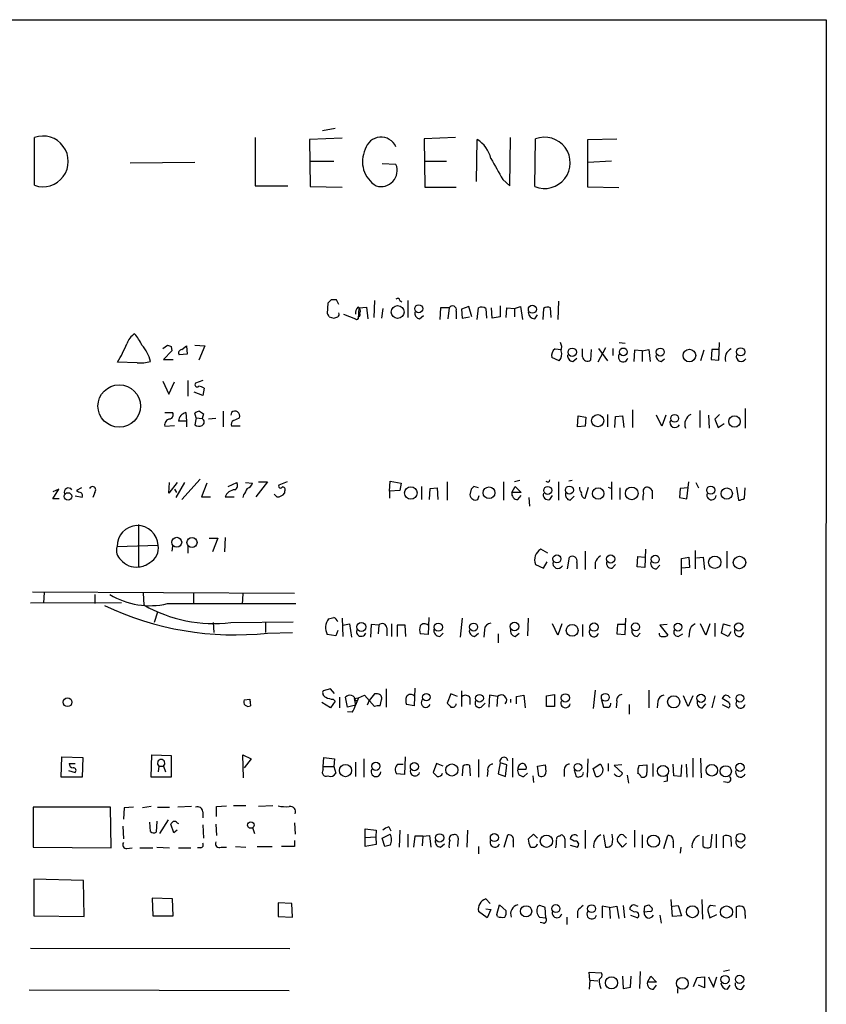
# Model space of a CAD drawing. Extents: x 1 to 1033, y 3 to 875.
# Drawn here: x 923 to 1027, y 729 to 856 of the extents above; entities that cross this region are included whole.
import ezdxf

# ---------------------------------------------------------------- set-up
doc = ezdxf.new("R2010")
doc.units = 0
doc.header["$MEASUREMENT"] = 0
doc.layers.add('MAIN', color=5, linetype='CONTINUOUS')

msp = doc.modelspace()

# ---------------------------------------------------------------- linework, layer by layer
at = {"layer": 'MAIN'}
for p, q in [((34.6287, 856.0646), (1027.0913, 856.1493)), ((1027.0913, 856.1493), (1026.668, 55.8799)), ((963.5913, 842.0946), (961.9827, 841.7559)), ((924.7293, 834.7286), (924.7293, 840.9093)), ((953.262, 840.9093), (953.262, 834.6439)), ((964.5227, 840.8246), (960.2893, 840.6553)), ((960.2893, 840.6553), (960.374, 834.5593)), ((979.17, 840.9093), (975.106, 840.7399)), ((975.106, 840.7399), (975.1907, 834.4746)), ((981.8793, 835.2366), (981.964, 840.6553)), ((986.1973, 834.6439), (986.282, 840.9093)), ((989.4147, 834.5593), (989.4993, 840.7399)), ((996.2727, 840.6553), (999.998, 840.7399)), ((996.2727, 834.4746), (996.2727, 840.6553)), ((945.4727, 837.6919), (937.0907, 837.6073)), ((960.374, 837.8613), (963.422, 837.8613)), ((971.4653, 837.4379), (969.6873, 837.5226)), ((975.1907, 837.8613), (977.9847, 837.8613)), ((999.3207, 837.8613), (996.2727, 837.6919)), ((985.266, 835.4906), (986.1973, 834.6439)), ((953.262, 834.6439), (957.4953, 834.6439)), ((960.374, 834.5593), (964.5227, 834.4746)), ((975.1907, 834.4746), (979.2547, 834.4746)), ((1000.252, 834.3899), (996.2727, 834.4746)), ((962.66, 819.4886), (962.5753, 818.1339)), ((963.0833, 819.9119), (962.66, 819.4886)), ((964.0993, 819.3193), (963.7607, 819.9119)), ((966.6393, 817.4566), (966.724, 818.8959)), ((966.724, 818.8959), (967.6553, 818.9806)), ((967.6553, 818.9806), (967.8247, 817.4566)), ((968.6713, 819.8273), (968.5867, 817.6259)), ((969.772, 818.8113), (969.6027, 817.5413)), ((971.9733, 819.8273), (972.2273, 819.6579)), ((972.9893, 819.8273), (972.9893, 817.6259)), ((977.2227, 818.8959), (977.138, 817.3719)), ((978.3233, 818.8959), (977.2227, 818.8959)), ((978.3233, 818.8959), (978.154, 817.4566)), ((980.8633, 819.0653), (979.932, 818.7266)), ((981.2867, 817.7106), (980.8633, 819.0653)), ((981.964, 817.3719), (982.1333, 818.8959)), ((983.0647, 818.8113), (983.1493, 817.5413)), ((983.9113, 817.5413), (983.8267, 818.8959)), ((984.9273, 819.1499), (984.9273, 817.7106)), ((985.6893, 817.6259), (985.774, 818.8959)), ((985.774, 818.8959), (986.79, 818.8113)), ((986.79, 818.8113), (987.552, 819.0653)), ((986.79, 818.8113), (986.79, 817.7106)), ((987.552, 819.0653), (987.806, 817.3719)), ((990.5153, 818.8113), (990.4307, 817.3719)), ((991.5313, 817.6259), (991.4467, 818.8959)), ((992.4627, 819.7426), (992.378, 817.3719)), ((962.8293, 817.7106), (963.422, 817.5413)), ((964.692, 818.0493), (966.216, 817.4566)), ((974.5133, 817.4566), (975.0213, 817.8799)), ((979.2547, 818.4726), (979.2547, 817.4566)), ((979.932, 818.7266), (980.0167, 817.5413)), ((980.0167, 817.5413), (980.948, 817.7106)), ((984.9273, 817.7106), (983.9113, 817.5413)), ((989.4147, 817.4566), (989.7533, 817.9646)), ((941.324, 813.6466), (941.9167, 814.0699)), ((942.4247, 813.9006), (942.5093, 813.3079)), ((943.7793, 813.4773), (944.372, 813.9853)), ((944.372, 813.9853), (944.4567, 812.8846)), ((945.4727, 814.0699), (946.7427, 813.9853)), ((946.7427, 813.9853), (945.9807, 812.1226)), ((998.5587, 813.7313), (997.5427, 811.8686)), ((1000.3367, 814.4086), (1001.0987, 814.3239)), ((1013.206, 812.1226), (1013.2907, 814.4086)), ((942.5093, 813.3079), (941.4087, 812.2073)), ((944.4567, 812.8846), (943.4407, 812.7999)), ((992.5473, 812.0379), (991.616, 812.4613)), ((992.0393, 813.5619), (992.8013, 813.4773)), ((995.5953, 812.5459), (995.5953, 813.5619)), ((996.696, 813.4773), (996.6113, 812.1226)), ((997.6273, 813.6466), (998.8127, 812.0379)), ((999.49, 813.6466), (999.49, 812.7153)), ((1002.284, 813.3926), (1002.1993, 811.9533)), ((1003.3, 813.3079), (1002.284, 813.3926)), ((1003.3, 813.3079), (1004.1467, 813.4773)), ((1003.3, 813.3079), (1003.3, 811.9533)), ((1004.1467, 813.4773), (1004.316, 811.9533)), ((1011.2587, 813.3926), (1010.8353, 812.0379)), ((1012.2747, 813.4773), (1012.19, 812.2073)), ((1013.206, 813.4773), (1012.2747, 813.4773)), ((938.022, 811.7839), (935.482, 811.8686)), ((941.4087, 812.2073), (942.6787, 812.2073)), ((994.3253, 811.9533), (994.8333, 812.3766)), ((1005.7553, 811.9533), (1006.1787, 812.2919)), ((1012.19, 812.2073), (1013.206, 812.1226)), ((941.324, 809.4133), (942.086, 807.7199)), ((942.086, 807.7199), (942.848, 809.3286)), ((944.5413, 809.4979), (944.5413, 807.4659)), ((946.4887, 809.4979), (945.5573, 809.1593)), ((946.4887, 807.5506), (945.388, 807.9739)), ((946.658, 808.4819), (946.4887, 807.5506)), ((941.578, 805.3493), (942.594, 805.3493)), ((944.2873, 805.3493), (944.372, 804.2486)), ((945.642, 804.6719), (945.4727, 805.2646)), ((946.0653, 805.5186), (946.5733, 805.1799)), ((946.5733, 805.1799), (946.404, 804.5873)), ((949.1133, 805.5186), (949.1133, 803.4866)), ((950.214, 805.3493), (950.1293, 805.0106)), ((994.918, 803.4866), (995.0027, 804.9259)), ((995.0027, 804.9259), (996.0187, 804.7566)), ((998.8127, 805.0953), (998.8127, 803.4866)), ((999.744, 803.4019), (999.8287, 804.8413)), ((999.8287, 804.8413), (1000.76, 804.9259)), ((1000.76, 804.9259), (1000.9293, 803.4019)), ((1002.03, 805.6879), (1002.03, 803.4019)), ((1005.84, 803.5713), (1005.1627, 805.0106)), ((1006.348, 805.0106), (1005.84, 803.5713)), ((1010.7507, 805.6033), (1010.7507, 803.4019)), ((1011.8513, 805.0106), (1011.936, 803.3173)), ((1013.2907, 805.0953), (1012.698, 804.5026)), ((1016.5927, 805.8573), (1016.5927, 803.3173)), ((941.578, 803.5713), (942.848, 803.6559)), ((944.372, 804.2486), (943.356, 804.2486)), ((944.372, 804.2486), (944.372, 803.4866)), ((945.642, 804.6719), (945.4727, 803.7406)), ((945.642, 804.6719), (946.404, 804.5873)), ((948.182, 804.5873), (947.2507, 804.5026)), ((951.3147, 803.5713), (950.214, 803.5713)), ((950.468, 804.3333), (951.23, 804.6719)), ((995.934, 803.5713), (994.918, 803.4866)), ((996.0187, 804.7566), (995.934, 803.5713)), ((1012.698, 804.5026), (1013.1213, 803.4019)), ((1013.1213, 803.4019), (1013.8833, 803.9099)), ((943.1867, 796.2899), (942.086, 794.9353)), ((942.086, 794.9353), (942.1707, 796.2899)), ((944.118, 796.2899), (943.0173, 794.3426)), ((946.15, 796.7133), (943.7793, 794.0886)), ((946.9967, 796.2053), (946.3193, 794.4273)), ((949.7907, 795.7819), (950.8913, 796.2899)), ((951.992, 796.2899), (952.9233, 796.2053)), ((954.8707, 796.3746), (953.3467, 794.4273)), ((953.6853, 796.3746), (954.8707, 796.3746)), ((957.4107, 796.3746), (956.31, 795.9513)), ((970.6187, 795.1893), (970.7033, 796.4593)), ((970.7033, 796.4593), (972.1427, 796.2053)), ((972.1427, 796.2053), (971.9733, 795.2739)), ((978.0693, 796.3746), (978.0693, 794.0039)), ((985.3507, 796.3746), (985.3507, 794.0039)), ((987.4673, 796.5439), (986.79, 796.3746)), ((992.4627, 796.3746), (992.4627, 794.0039)), ((994.2407, 796.5439), (993.8173, 796.4593)), ((999.3207, 796.3746), (999.3207, 794.0886)), ((1009.0573, 794.1733), (1009.3113, 796.3746)), ((1010.2427, 796.2899), (1010.5813, 795.6126)), ((927.1, 794.1733), (927.862, 795.4433)), ((927.862, 795.4433), (927.1, 795.1046)), ((930.8253, 795.6126), (930.148, 795.2739)), ((932.5187, 795.0199), (932.2647, 794.3426)), ((942.848, 795.4433), (943.102, 795.0199)), ((951.738, 794.6813), (951.6533, 794.3426)), ((956.056, 794.4273), (955.7173, 794.7659)), ((957.072, 795.1893), (957.072, 794.9353)), ((971.9733, 795.2739), (970.6187, 795.1893)), ((970.6187, 795.1893), (970.6187, 794.2579)), ((974.7673, 795.7819), (974.7673, 794.0886)), ((975.7833, 794.0886), (975.868, 795.5279)), ((975.868, 795.5279), (976.7993, 795.6126)), ((976.7993, 795.6126), (976.884, 794.0886)), ((981.202, 795.4433), (981.0327, 794.6813)), ((982.1333, 795.6126), (981.5407, 795.7819)), ((982.0487, 794.0886), (982.218, 794.5966)), ((986.4513, 795.0199), (986.8747, 795.7819)), ((987.6367, 795.0199), (986.4513, 795.0199)), ((986.8747, 795.7819), (987.6367, 795.0199)), ((987.2133, 794.0886), (987.6367, 794.5966)), ((991.362, 794.0886), (991.7007, 794.5966)), ((995.934, 794.2579), (996.3573, 795.6973)), ((998.8973, 795.6973), (999.3207, 795.5279)), ((1000.4213, 795.6126), (1000.4213, 794.0886)), ((1004.57, 795.2739), (1004.57, 794.1733)), ((1008.2107, 795.5279), (1008.126, 794.3426)), ((1009.2267, 795.6126), (1008.2107, 795.5279)), ((1015.492, 795.6973), (1015.746, 794.0039)), ((1016.508, 794.2579), (1016.5927, 795.6126)), ((927.9467, 794.1733), (927.1, 794.1733)), ((930.91, 794.3426), (929.9787, 794.5119)), ((946.3193, 794.4273), (947.5047, 794.4273)), ((949.3673, 794.4273), (950.5527, 794.4273)), ((988.6527, 794.3426), (988.7373, 793.2419)), ((993.9867, 794.0039), (994.4947, 794.5119)), ((1008.126, 794.3426), (1009.0573, 794.1733)), ((938.1913, 790.8713), (938.1913, 785.3679)), ((947.3353, 789.0933), (948.436, 789.0933)), ((948.436, 789.0933), (947.7587, 787.3153)), ((949.3673, 789.1779), (949.2827, 787.3153)), ((940.7313, 788.1619), (935.3973, 787.9926)), ((942.594, 788.0773), (942.5093, 787.3999)), ((944.5413, 788.0773), (944.5413, 787.1459)), ((991.108, 787.1459), (990.1767, 787.6539)), ((995.934, 787.3999), (995.934, 785.0293)), ((1003.7233, 787.6539), (1003.6387, 785.2833)), ((1010.158, 787.4846), (1010.158, 785.1139)), ((1014.222, 787.3999), (1014.222, 785.1986)), ((989.4993, 785.7066), (990.5153, 785.1986)), ((990.5153, 785.1986), (991.0233, 786.0453)), ((993.648, 785.1139), (993.902, 786.6379)), ((994.8333, 785.9606), (994.8333, 785.1139)), ((997.204, 785.9606), (997.204, 785.1139)), ((999.4053, 785.1986), (999.8287, 785.7066)), ((1002.6227, 785.3679), (1002.7073, 786.7226)), ((1002.7073, 786.7226), (1003.6387, 786.6379)), ((1008.38, 786.4686), (1009.3113, 786.6379)), ((1008.38, 784.3519), (1008.38, 786.4686)), ((1009.3113, 786.6379), (1009.396, 785.2833)), ((1010.3273, 786.5533), (1011.174, 786.6379)), ((1011.174, 786.6379), (1011.3433, 785.0293)), ((1003.6387, 785.2833), (1002.6227, 785.3679)), ((1005.1627, 785.1139), (1005.586, 785.6219)), ((1009.396, 785.2833), (1008.38, 785.1986)), ((924.4753, 782.1506), (958.342, 781.9813)), ((925.9993, 782.0659), (925.9147, 780.7113)), ((938.784, 781.9813), (938.8687, 780.4573)), ((945.3033, 781.9813), (945.3033, 780.6266)), ((951.6533, 781.8966), (951.5687, 780.5419)), ((924.2213, 780.7113), (935.99, 780.7959)), ((932.5187, 781.8119), (932.5187, 780.6266)), ((941.9167, 780.6266), (958.5113, 780.6266)), ((940.6467, 779.5259), (940.2233, 778.1713)), ((947.8433, 778.1713), (947.928, 776.9013)), ((950.1293, 778.1713), (958.1727, 778.2559)), ((954.6167, 778.2559), (954.6167, 776.9013)), ((964.5227, 778.7639), (964.6073, 776.3933)), ((975.6987, 778.8486), (975.614, 776.6473)), ((980.0167, 778.7639), (979.7627, 776.3086)), ((988.568, 778.7639), (988.4833, 776.4779)), ((1001.0987, 776.6473), (1001.1833, 778.7639)), ((1012.698, 778.0866), (1012.698, 776.3933)), ((954.8707, 776.8166), (958.088, 776.9013)), ((963.93, 777.1553), (963.676, 776.4779)), ((964.6073, 777.8326), (965.454, 778.0019)), ((965.454, 778.0019), (965.708, 776.3086)), ((968.248, 777.9173), (968.1633, 776.3086)), ((969.264, 777.8326), (968.248, 777.9173)), ((969.264, 777.8326), (969.1793, 776.7319)), ((970.28, 777.4939), (970.28, 776.4779)), ((970.8727, 778.0019), (970.8727, 776.3933)), ((972.6507, 777.8326), (971.6347, 777.8326)), ((971.6347, 777.8326), (971.6347, 776.3933)), ((972.7353, 776.3933), (972.6507, 777.8326)), ((977.138, 776.3933), (977.5613, 776.8166)), ((981.6253, 776.3933), (982.1333, 776.8166)), ((982.8953, 777.2399), (982.8107, 776.3086)), ((986.8747, 776.3933), (987.3827, 776.8166)), ((992.378, 776.5626), (991.7007, 778.0019)), ((992.886, 778.0019), (992.378, 776.5626)), ((995.5953, 777.9173), (995.5953, 776.3933)), ((1000.0827, 777.9173), (999.998, 776.7319)), ((1001.0987, 777.9173), (1000.0827, 777.9173)), ((1002.6227, 776.3933), (1003.046, 776.8166)), ((1006.5173, 777.9173), (1005.586, 777.8326)), ((1005.586, 777.8326), (1006.602, 776.5626)), ((1009.396, 777.0706), (1009.3113, 776.3086)), ((1011.5127, 776.5626), (1010.8353, 778.0019)), ((1012.0207, 778.0019), (1011.5127, 776.5626)), ((1013.5447, 776.8166), (1013.7987, 778.0019)), ((1014.3913, 776.3933), (1013.5447, 776.8166)), ((1013.7987, 778.0019), (1014.6453, 777.7479)), ((1014.73, 776.9859), (1014.3913, 776.3933)), ((1016.0847, 776.3933), (1016.4233, 776.9013)), ((963.676, 776.4779), (962.5753, 776.6473)), ((975.614, 776.6473), (974.598, 776.7319)), ((984.6733, 776.7319), (984.6733, 775.5466)), ((999.998, 776.7319), (1001.0987, 776.6473)), ((1007.9567, 776.3933), (1008.5493, 776.7319)), ((962.9987, 769.6199), (962.0673, 769.3659)), ((963.5067, 769.0273), (962.9987, 769.6199)), ((970.1953, 769.6199), (970.1953, 767.2493)), ((973.9207, 769.7046), (973.836, 767.4186)), ((979.932, 769.3659), (979.932, 767.3339)), ((997.204, 769.4506), (996.95, 767.0799)), ((1004.1467, 769.4506), (1004.1467, 767.1646)), ((951.8227, 768.1806), (952.5847, 768.2653)), ((952.5847, 768.2653), (952.5847, 768.0113)), ((952.5847, 768.2653), (952.6693, 767.4186)), ((963.5913, 768.0113), (962.9987, 767.1646)), ((963.3373, 768.2653), (963.5913, 768.0113)), ((964.184, 768.5193), (964.184, 767.1646)), ((965.2, 767.2493), (964.946, 768.5193)), ((966.0467, 768.3499), (966.6393, 768.4346)), ((966.0467, 768.3499), (966.216, 767.5033)), ((966.6393, 768.4346), (966.216, 767.5033)), ((966.216, 768.0959), (966.5547, 768.0959)), ((966.6393, 768.4346), (967.4013, 768.7733)), ((967.4013, 768.7733), (968.6713, 767.3339)), ((967.994, 768.0959), (967.74, 767.5033)), ((968.6713, 768.9426), (967.994, 768.0959)), ((969.0947, 768.9426), (968.6713, 768.9426)), ((969.4333, 767.4186), (969.6027, 768.1806)), ((978.5773, 768.9426), (978.0693, 767.7573)), ((979.424, 768.6039), (978.5773, 768.9426)), ((981.0327, 768.4346), (981.0327, 767.5879)), ((983.5727, 768.7733), (983.488, 767.2493)), ((984.5887, 768.6039), (983.5727, 768.7733)), ((984.5887, 768.6039), (984.504, 767.3339)), ((986.282, 768.2653), (986.282, 767.8419)), ((987.044, 768.6039), (987.9753, 768.7733)), ((987.044, 767.6726), (987.044, 768.6039)), ((987.9753, 768.7733), (988.1447, 767.1646)), ((990.9387, 768.6886), (991.9547, 768.8579)), ((990.9387, 767.3339), (990.9387, 768.6886)), ((991.9547, 768.8579), (991.9547, 767.3339)), ((998.0507, 768.1806), (998.3047, 767.2493)), ((999.998, 768.0113), (999.9133, 767.1646)), ((1005.332, 768.0113), (1005.2473, 767.1646)), ((1009.2267, 767.3339), (1008.634, 768.6886)), ((1009.8193, 768.6886), (1009.2267, 767.3339)), ((1012.698, 768.6886), (1012.2747, 767.1646)), ((1014.476, 767.8419), (1013.6293, 768.3499)), ((962.9987, 767.1646), (961.898, 767.8419)), ((966.216, 767.5033), (965.2, 767.2493)), ((965.7927, 766.5719), (965.2, 766.6566)), ((973.836, 767.4186), (972.82, 767.5879)), ((982.472, 767.2493), (982.98, 767.7573)), ((991.9547, 767.3339), (990.9387, 767.3339)), ((1001.6067, 767.5879), (1001.6067, 766.3179)), ((1011.0893, 767.1646), (1011.5127, 767.6726)), ((1013.6293, 767.5879), (1014.476, 767.1646)), ((928.2007, 758.1899), (928.2853, 760.8146)), ((928.2853, 760.8146), (930.9947, 760.7299)), ((930.9947, 760.7299), (930.91, 758.1899)), ((939.8, 758.1899), (939.8847, 761.0686)), ((939.8847, 761.0686), (942.4247, 760.9839)), ((942.4247, 760.9839), (942.4247, 758.1899)), ((951.738, 758.1053), (951.6533, 761.0686)), ((951.6533, 761.0686), (952.754, 760.5606)), ((952.754, 760.5606), (951.8227, 759.3753)), ((962.0673, 759.5446), (962.152, 760.7299)), ((962.152, 760.7299), (963.5067, 760.5606)), ((963.5067, 760.5606), (963.422, 759.5446)), ((967.3167, 760.5606), (967.3167, 758.1899)), ((972.6507, 760.8146), (972.566, 758.5286)), ((982.1333, 760.4759), (982.1333, 758.1899)), ((986.536, 760.6453), (986.536, 758.1899)), ((996.2727, 760.5606), (996.188, 758.1899)), ((1009.8193, 760.6453), (1009.8193, 758.1899)), ((1010.8353, 760.6453), (1010.92, 758.1053)), ((929.132, 759.0366), (929.9787, 758.7826)), ((929.2167, 759.9679), (929.9787, 759.9679)), ((940.816, 759.6293), (940.7313, 758.8673)), ((940.816, 759.6293), (941.4087, 759.6293)), ((941.4087, 759.6293), (941.6627, 758.8673)), ((962.0673, 759.5446), (963.422, 759.5446)), ((962.0673, 759.1213), (962.0673, 759.5446)), ((963.422, 759.5446), (963.676, 758.6979)), ((966.216, 760.1373), (966.216, 758.2746)), ((971.7193, 759.8833), (972.3967, 759.8833)), ((976.7147, 759.9679), (976.2913, 758.7826)), ((977.5613, 759.6293), (976.7147, 759.9679)), ((980.1013, 759.6293), (980.0167, 758.3593)), ((981.1173, 758.3593), (981.0327, 759.7139)), ((983.3187, 759.0366), (983.234, 758.2746)), ((984.9273, 760.0526), (984.6733, 758.6133)), ((985.774, 759.7986), (984.9273, 760.0526)), ((985.6047, 758.2746), (985.774, 759.7986)), ((987.2133, 759.2059), (988.314, 759.2059)), ((989.7533, 759.6293), (990.7693, 759.7986)), ((989.9227, 758.3593), (989.7533, 759.6293)), ((993.2247, 759.0366), (993.2247, 758.2746)), ((994.4947, 759.1213), (994.7487, 758.2746)), ((996.95, 759.2906), (997.7967, 759.8833)), ((997.2887, 758.2746), (996.95, 759.2906)), ((998.8973, 759.9679), (998.8973, 758.9519)), ((1000.6753, 759.7986), (999.6593, 759.7139)), ((999.6593, 759.7139), (1000.76, 758.6979)), ((1002.8767, 759.7139), (1003.8927, 759.7986)), ((1004.6547, 759.9679), (1004.6547, 758.2746)), ((1007.364, 758.3593), (1007.2793, 759.8833)), ((1008.38, 759.7986), (1008.2953, 758.2746)), ((1008.9727, 759.8833), (1009.0573, 758.1899)), ((930.91, 758.1899), (928.2007, 758.1899)), ((942.4247, 758.1899), (939.8, 758.1899)), ((972.566, 758.5286), (971.55, 758.6133)), ((984.6733, 758.6133), (985.6047, 758.2746)), ((987.9753, 758.2746), (988.4833, 758.6979)), ((989.1607, 758.3593), (989.2453, 757.5126)), ((1001.3527, 758.4439), (1001.522, 757.4279)), ((1006.5173, 757.6819), (1006.094, 757.5973)), ((1008.2953, 758.2746), (1007.364, 758.3593)), ((1014.3067, 757.5126), (1013.7987, 757.5973)), ((934.5507, 754.2953), (924.56, 754.2953)), ((924.56, 754.2953), (924.56, 749.1306)), ((934.6353, 749.0459), (934.5507, 754.2953)), ((936.3287, 754.2106), (936.244, 752.7713)), ((937.514, 754.2953), (936.3287, 754.2106)), ((939.8, 754.3799), (938.6993, 754.2106)), ((940.6467, 754.2953), (942.1707, 754.2953)), ((945.0493, 754.3799), (943.2713, 754.2953)), ((948.2667, 754.3799), (949.5367, 754.4646)), ((948.2667, 753.1099), (948.2667, 754.3799)), ((952.0767, 754.4646), (950.468, 754.4646)), ((955.548, 754.4646), (953.6853, 754.3799)), ((942.0013, 752.6866), (940.9007, 750.9086)), ((946.4887, 753.7026), (946.4887, 752.9406)), ((936.1593, 751.8399), (936.244, 750.2313)), ((939.7153, 751.1626), (939.6307, 752.3479)), ((940.562, 752.5173), (940.4773, 751.0779)), ((942.7633, 750.9933), (942.34, 752.0939)), ((943.1867, 751.3319), (942.7633, 750.9933)), ((943.1867, 752.2633), (943.356, 752.1786)), ((946.4887, 752.0093), (946.5733, 750.3159)), ((948.182, 752.0939), (948.2667, 750.6546)), ((952.9233, 751.6706), (953.1773, 750.9086)), ((958.342, 752.2633), (958.4267, 750.8239)), ((967.486, 750.4006), (967.486, 751.5013)), ((967.486, 751.5013), (968.9253, 751.3319)), ((968.9253, 751.3319), (968.8407, 750.4853)), ((970.534, 751.7553), (970.788, 751.2473)), ((971.9733, 751.3319), (971.8887, 749.1306)), ((980.694, 751.3319), (980.6093, 749.1306)), ((995.934, 751.3319), (995.934, 748.9613)), ((1002.284, 751.3319), (1002.284, 749.1306)), ((967.486, 750.4006), (968.8407, 750.4853)), ((967.486, 749.2153), (967.486, 750.4006)), ((968.8407, 750.4853), (968.9253, 749.4693)), ((969.6873, 750.3159), (970.7033, 750.8239)), ((970.026, 749.2153), (969.6873, 750.3159)), ((972.9893, 750.8239), (972.9893, 749.1306)), ((973.9207, 750.5699), (973.7513, 749.1306)), ((974.9367, 750.5699), (973.9207, 750.5699)), ((974.9367, 750.5699), (974.852, 749.2999)), ((974.9367, 750.5699), (975.7833, 750.6546)), ((975.7833, 750.6546), (975.9527, 749.1306)), ((979.5087, 750.3159), (979.424, 749.2153)), ((985.4353, 749.1306), (985.9433, 750.7393)), ((989.2453, 750.8239), (988.568, 750.1466)), ((989.7533, 750.3159), (989.2453, 750.8239)), ((992.632, 750.5699), (992.8013, 750.7393)), ((993.3093, 750.2313), (993.3093, 749.0459)), ((994.4947, 749.8926), (993.9867, 750.2313)), ((998.3047, 750.7393), (998.5587, 749.1306)), ((1000.8447, 750.7393), (1001.268, 750.3159)), ((1003.3, 750.7393), (1003.3, 749.0459)), ((1006.094, 748.9613), (1006.602, 750.6546)), ((1011.174, 749.2153), (1011.174, 750.5699)), ((1012.2747, 750.8239), (1012.1053, 749.1306)), ((1012.8673, 750.8239), (1012.8673, 749.0459)), ((1013.7987, 749.0459), (1013.7987, 750.5699)), ((1014.73, 750.4853), (1014.8147, 749.2153)), ((924.56, 749.1306), (934.6353, 749.0459)), ((936.6673, 748.9613), (937.3447, 749.0459)), ((938.3607, 749.0459), (940.054, 749.0459)), ((940.562, 749.1306), (942.1707, 749.0459)), ((943.356, 749.0459), (944.9647, 749.0459)), ((946.2347, 749.0459), (945.8113, 749.0459)), ((948.8593, 749.1306), (949.5367, 749.1306)), ((950.722, 749.2153), (952.0767, 749.1306)), ((953.516, 749.2153), (955.4633, 749.2153)), ((958.342, 749.2153), (956.6487, 749.2153)), ((958.342, 749.9773), (958.342, 749.2153)), ((968.9253, 749.4693), (967.486, 749.2153)), ((970.7033, 749.3846), (970.026, 749.2153)), ((977.2227, 749.1306), (977.7307, 749.5539)), ((982.1333, 749.2153), (982.1333, 748.2839)), ((986.6207, 749.8926), (986.6207, 749.1306)), ((993.9867, 749.3846), (994.918, 749.1306)), ((1000.76, 749.1306), (1000.0827, 749.8926)), ((1001.268, 749.6386), (1000.76, 749.1306)), ((1007.2793, 749.8079), (1007.2793, 749.0459)), ((1008.2953, 749.1306), (1008.2107, 748.3686)), ((1016.1693, 749.0459), (1016.5927, 749.4693)), ((924.6447, 744.9819), (924.6447, 740.2406)), ((931.0793, 744.8126), (924.6447, 744.9819)), ((931.164, 740.1559), (931.0793, 744.8126)), ((942.594, 742.4419), (939.9693, 742.5266)), ((939.9693, 742.5266), (940.054, 740.2406)), ((942.6787, 740.2406), (942.594, 742.4419)), ((983.0647, 742.4419), (983.6573, 741.8493)), ((958.0033, 741.8493), (956.2253, 741.9339)), ((956.2253, 741.9339), (956.2253, 740.1559)), ((958.088, 740.0713), (958.0033, 741.8493)), ((983.0647, 741.1719), (983.742, 741.0873)), ((984.504, 740.4099), (984.8427, 741.6799)), ((984.8427, 741.6799), (985.6893, 740.9179)), ((990.0073, 741.5953), (989.7533, 741.4259)), ((990.854, 739.9866), (990.7693, 741.3413)), ((999.0667, 741.3413), (998.1353, 741.5106)), ((998.1353, 741.5106), (998.1353, 739.9866)), ((999.0667, 741.3413), (999.998, 741.5106)), ((999.0667, 741.3413), (999.1513, 739.9019)), ((999.998, 741.5106), (1000.252, 739.9019)), ((1000.8447, 741.5953), (1001.014, 739.9866)), ((1002.4533, 741.5953), (1002.7073, 741.5106)), ((1003.554, 740.7486), (1003.6387, 741.5106)), ((1004.1467, 741.6799), (1004.57, 741.2566)), ((1007.1947, 740.1559), (1007.0253, 742.3573)), ((1007.1947, 741.5106), (1007.9567, 741.5953)), ((1007.9567, 741.5953), (1008.38, 740.2406)), ((1011.0047, 742.3573), (1011.0893, 739.8173)), ((1012.7827, 741.5106), (1012.1053, 741.5953)), ((1015.492, 739.9866), (1015.492, 741.4259)), ((924.6447, 740.2406), (931.164, 740.1559)), ((940.054, 740.2406), (942.6787, 740.2406)), ((956.2253, 740.1559), (958.088, 740.0713)), ((983.234, 739.9866), (982.1333, 740.8333)), ((983.742, 741.0873), (983.234, 739.9866)), ((984.5887, 740.1559), (984.504, 740.4099)), ((990.0073, 740.0713), (990.854, 739.9866)), ((993.5633, 740.0713), (993.5633, 739.1399)), ((994.918, 740.8333), (994.918, 739.9866)), ((1002.284, 740.7486), (1001.6913, 741.0873)), ((1001.776, 740.3253), (1002.7073, 739.9866)), ((1004.316, 740.8333), (1003.554, 740.7486)), ((1005.586, 740.3253), (1005.7553, 739.3093)), ((1008.38, 740.2406), (1007.1947, 740.1559)), ((1011.7667, 740.9179), (1012.0207, 739.9866)), ((1012.0207, 739.9866), (1012.952, 740.4099)), ((1016.5927, 740.3253), (1016.5927, 739.9019)), ((990.5153, 739.3093), (990.092, 739.3939)), ((924.2213, 736.0919), (957.7493, 736.0073)), ((996.5267, 731.9433), (996.442, 732.9593)), ((996.442, 732.9593), (998.0507, 732.8746)), ((1000.76, 732.4513), (1000.8447, 730.8426)), ((1001.776, 731.0119), (1001.8607, 732.4513)), ((1003.046, 733.0439), (1002.9613, 730.8426)), ((1003.9773, 731.6893), (1004.4007, 732.4513)), ((1004.4007, 732.4513), (1005.1627, 731.6893)), ((1009.904, 731.0966), (1010.412, 732.2819)), ((1010.412, 732.2819), (1011.3433, 732.3666)), ((1011.3433, 732.3666), (1011.3433, 730.9273)), ((1011.8513, 732.3666), (1012.5287, 731.0119)), ((1012.5287, 731.0119), (1012.952, 732.3666)), ((1014.5607, 733.2133), (1013.7987, 733.0439)), ((996.5267, 731.9433), (996.442, 730.7579)), ((996.5267, 731.9433), (997.5427, 731.8586)), ((1000.8447, 730.8426), (1001.776, 731.0119)), ((1005.1627, 731.6893), (1003.9773, 731.6893)), ((1004.7393, 730.7579), (1005.1627, 731.2659)), ((1011.3433, 730.9273), (1010.5813, 731.2659)), ((1014.3067, 730.7579), (1014.6453, 731.2659)), ((1016.1693, 730.7579), (1016.508, 731.2659)), ((924.052, 730.6733), (957.6647, 730.5886)), ((1007.872, 730.8426), (1007.872, 730.2499))]:
    msp.add_line(p, q, dxfattribs=at)
for centre, radius in [((971.6762, 818.3453), 0.8256), ((974.409, 818.7644), 0.5196), ((989.0944, 818.6991), 0.5199), ((1016.0194, 813.1921), 0.5336), ((994.2479, 813.1408), 0.5385), ((1000.8572, 813.1877), 0.4984), ((1005.6263, 813.1588), 0.5108), ((1009.3959, 812.7153), 0.8142), ((935.6893, 806.1852), 2.7475), ((997.538, 804.2875), 0.7898), ((1007.4909, 804.5913), 0.4997), ((1015.2249, 804.1839), 0.74), ((929.0697, 794.494), 0.4817), ((973.39, 794.9398), 0.8037), ((983.5, 794.9656), 0.7604), ((991.0841, 795.2753), 0.516), ((993.8824, 795.3118), 0.5196), ((997.5979, 794.8616), 0.7395), ((1001.9443, 794.883), 0.814), ((1012.1586, 795.2993), 0.5252), ((1014.2286, 794.8597), 0.7275), ((943.1246, 788.5633), 0.6416), ((945.0999, 788.5292), 0.6509), ((992.2737, 786.4218), 0.5196), ((999.2196, 786.4112), 0.5274), ((1004.9801, 786.365), 0.5145), ((1012.6764, 785.9757), 0.8003), ((1015.8776, 785.9416), 0.805), ((966.9926, 777.6076), 0.5811), ((976.9311, 777.5837), 0.5314), ((981.4963, 777.5988), 0.5108), ((986.7849, 777.6799), 0.5552), ((997.0647, 777.5954), 0.5338), ((1002.4336, 777.6126), 0.515), ((1007.9207, 777.5891), 0.507), ((1015.7619, 777.6024), 0.5242), ((994.24, 777.1725), 0.7694), ((929.0115, 767.8804), 0.5718), ((975.3888, 768.5251), 0.478), ((982.2614, 768.389), 0.4967), ((993.3631, 768.4432), 0.5369), ((998.5163, 768.5193), 0.5043), ((1007.3651, 767.9317), 0.7863), ((1010.8988, 768.3876), 0.5255), ((1015.9215, 768.3858), 0.489), ((964.9397, 759.0389), 0.7929), ((968.8591, 759.5976), 0.5328), ((973.8442, 759.5455), 0.5234), ((978.6743, 759.1159), 0.7837), ((994.9814, 759.4675), 0.4985), ((1005.9829, 758.9818), 0.7299), ((1012.2981, 759.079), 0.7471), ((1014.1024, 758.9485), 0.7231), ((1015.94, 759.4484), 0.5305), ((952.7029, 751.9925), 0.4195), ((977.1079, 750.3327), 0.5338), ((984.1837, 750.3731), 0.5199), ((990.9105, 749.9045), 0.7975), ((1004.7595, 749.902), 0.7821), ((1015.9835, 750.3583), 0.5612), ((988.2877, 740.8382), 0.7279), ((992.1342, 741.1856), 0.5162), ((996.7489, 741.1773), 0.5091), ((1009.7769, 740.785), 0.7759), ((1014.1856, 740.7489), 0.7884), ((999.3287, 731.5897), 0.7784), ((1008.4821, 731.5229), 0.7736), ((1014.0056, 732.011), 0.5329), ((1015.8844, 732.0365), 0.5369)]:
    msp.add_circle(centre, radius, dxfattribs=at)
for centre, radius, start, end in [((925.8274, 837.8189), 3.2797, 250.437958, 109.561457), ((969.5368, 838.8358), 2.1232, 24.726702, 165.000266), ((979.8275, 837.2368), 4.0312, 13.822175, 57.99537), ((990.6676, 837.633), 3.3193, 247.823234, 110.607967), ((970.8076, 837.8044), 3.6786, 154.548106, 239.223227), ((1661.8261, 1217.8435), 777.1276, 209.2434553, 209.4726391), ((969.5276, 836.6479), 2.0926, 253.271907, 22.180715), ((971.6891, 819.8212), 0.2843, 1.229594, 141.912942), ((963.422, 650.562), 169.3502, 89.885409, 90.114591), ((967.4481, 818.1285), 1.2346, 136.355413, 183.677941), ((966.3006, 818.4726), 0.5681, 333.43946, 63.425927), ((978.7548, 818.6091), 0.5181, 344.727426, 146.389676), ((982.5293, 818.0865), 0.9011, 53.547217, 116.070252), ((991.0507, 818.0865), 0.9011, 63.929748, 126.452783), ((962.2791, 817.6683), 0.5518, 4.396316, 57.536771), ((921.3485, 944.6333), 133.8752, 288.317001, 288.54617), ((963.7608, 818.0492), 0.3785, 296.551513, 26.585359), ((966.3854, 817.6541), 0.2602, 229.379598, 12.545532), ((966.47, 818.0493), 0.3787, 296.558284, 26.558284), ((974.6337, 818.1874), 0.7407, 164.293689, 260.644506), ((989.4358, 818.3244), 0.8681, 181.392836, 268.607164), ((938.8886, 813.5037), 2.3399, 121.00449, 161.677327), ((932.9079, 811.3982), 6.3012, 25.087151, 40.724872), ((917.7895, 822.1962), 20.4862, 329.726713, 337.144816), ((935.0695, 810.882), 4.7677, 12.985159, 41.96238), ((984.4982, 940.9925), 133.8751, 251.453816, 251.682986), ((991.6582, 813.7736), 1.2344, 337.833973, 30.959776), ((943.7793, 813.054), 0.4233, 90, 216.886139), ((992.5981, 812.7153), 1.0144, 123.426885, 194.500638), ((991.7572, 812.8563), 1.1376, 313.99204, 23.389719), ((994.3746, 812.6869), 0.7353, 171.160239, 266.155342), ((996.2079, 812.5852), 0.6138, 183.670654, 311.089329), ((1000.8333, 812.5143), 0.6195, 143.28919, 347.157199), ((1005.8046, 812.6869), 0.7353, 171.160239, 266.155342), ((1015.3272, 812.3344), 1.3303, 112.661282, 196.647676), ((1016.1012, 812.5846), 0.6461, 160.535863, 333.066174), ((938.4874, 815.6799), 3.9237, 263.187963, 288.236848), ((945.769, 808.9476), 0.2994, 135, 315), ((945.9807, 807.7058), 1.0301, 48.8889, 90), ((942.1071, 805.053), 0.57, 285.069981, 31.322346), ((944.6472, 804.1004), 1.2997, 106.075584, 173.452417), ((946.1247, 804.5616), 0.9588, 93.551733, 132.844497), ((950.6494, 804.9018), 0.6245, 338.397936, 134.21482), ((1010.2374, 803.8213), 1.4404, 117.813934, 200.480627), ((942.3107, 803.7504), 0.7542, 94.212265, 193.73594), ((946.0081, 804.4655), 0.9012, 233.550995, 296.058953), ((946.1358, 804.1216), 0.5374, 299.937952, 60.062049), ((950.7221, 803.8253), 0.5681, 116.574073, 206.56054), ((1007.5474, 804.0651), 0.6633, 156.151522, 330.714701), ((950.347, 795.9381), 0.6481, 296.608538, 32.87599), ((951.9496, 796.5015), 1.0178, 286.932197, 343.080214), ((956.5216, 795.8243), 0.2468, 149.02828, 329.040224), ((991.0657, 796.671), 0.2993, 225, 351.856362), ((929.1158, 795.0566), 0.5332, 34.494689, 202.727321), ((930.8, 795.9768), 0.9587, 227.151439, 266.453861), ((930.3175, 794.5543), 0.6292, 340.338213, 47.731211), ((932.2223, 795.3303), 0.4292, 313.678315, 152.587157), ((950.7358, 793.8927), 1.4692, 93.844166, 158.662062), ((1163.6418, 668.1047), 246.8296, 148.919658, 149.148841), ((956.0564, 795.6966), 1.2693, 269.981944, 323.144548), ((956.8392, 795.401), 0.3147, 317.717737, 109.667298), ((981.757, 794.7557), 0.7281, 185.864845, 293.618113), ((1066.0088, 710.9502), 119.7133, 134.876948, 135.106165), ((987.1864, 794.8439), 0.7559, 166.535519, 272.039726), ((991.1645, 794.7378), 0.6786, 163.07916, 286.92084), ((994.107, 794.7347), 0.7407, 164.286243, 260.65214), ((996.6966, 795.7822), 1.527, 183.187323, 213.684864), ((995.9879, 794.8275), 0.5721, 169.139814, 264.594323), ((1005.7561, 794.258), 2.385, 163.501866, 186.116015), ((1003.914, 795.1892), 0.5121, 82.898579, 209.724064), ((1003.6386, 794.5966), 1.1516, 36.024081, 72.896174), ((1012.2603, 794.6568), 0.6099, 161.47296, 354.336139), ((1015.6611, 795.5285), 1.527, 273.187323, 303.684864), ((938.0643, 788.0773), 2.6507, 1.818132, 181.818132), ((936.9214, 787.527), 1.5936, 163.01252, 230.387306), ((938.657, 787.8232), 2.1018, 297.598943, 9.273645), ((990.9261, 786.3017), 1.546, 118.995569, 202.640392), ((937.8782, 787.8705), 2.5221, 218.533504, 277.131215), ((938.0727, 787.7), 2.3351, 272.911295, 311.851159), ((992.3946, 785.8299), 0.6463, 160.530458, 333.074079), ((994.2753, 786.1722), 0.5968, 339.232698, 128.715279), ((999.2381, 785.0277), 2.2378, 127.322568, 155.362373), ((999.3244, 785.8281), 0.6347, 159.989129, 277.323209), ((1005.1356, 785.8691), 0.7557, 166.517242, 272.055151), ((939.6432, 790.3456), 9.9814, 238.755773, 283.166072), ((950.6597, 816.1223), 39.5306, 244.736436, 276.115035), ((947.9993, 796.5562), 18.5079, 240.439967, 276.608594), ((964.2119, 777.5339), 1.8613, 142.021886, 208.445861), ((920.7539, 948.1065), 174.5532, 283.919694, 284.148853), ((963.0503, 778.016), 0.9118, 15.254016, 65.942446), ((969.7115, 777.4819), 0.5685, 1.20923, 141.914657), ((983.7631, 777.2188), 0.8681, 91.392836, 178.607164), ((966.978, 777.0283), 0.6214, 160.346176, 340.346176), ((976.0791, 777.2399), 1.5658, 161.068631, 198.931369), ((975.1404, 777.3776), 0.6567, 43.85251, 145.678393), ((977.1108, 777.1484), 0.7556, 166.515474, 272.063001), ((981.6746, 777.1269), 0.7353, 171.160239, 266.155342), ((986.9948, 777.124), 0.7405, 164.282051, 260.666152), ((997.0377, 776.9262), 0.5996, 148.454472, 349.469554), ((1002.672, 777.1271), 0.7354, 171.176833, 266.156387), ((1005.8258, 776.7178), 0.3392, 163.066164, 286.949994), ((1007.9142, 776.9435), 0.5519, 147.513678, 274.417021), ((1010.4911, 776.952), 1.1015, 107.602583, 173.818923), ((1015.8871, 777.0423), 0.6785, 163.068623, 286.933836), ((1006.1364, 776.9858), 0.6292, 250.338213, 317.731211), ((962.5541, 769.0696), 0.5699, 148.672427, 254.937113), ((952.3755, 767.9435), 0.6015, 156.78515, 299.236859), ((963.4514, 770.5181), 2.2557, 242.389812, 267.100556), ((965.5104, 768.096), 0.7055, 359.99188, 143.130102), ((969.0947, 768.3922), 0.5503, 337.386542, 90), ((974.3011, 768.0959), 1.5658, 161.068631, 198.931369), ((973.3624, 768.2336), 0.6567, 43.85251, 145.678393), ((975.3179, 767.8105), 0.5934, 129.96875, 337.9691), ((980.4589, 768.1241), 0.6525, 28.419119, 132.66472), ((982.2425, 767.76), 0.5598, 143.126008, 294.19835), ((985.0966, 768.1383), 0.681, 317.49317, 137.487486), ((993.3796, 767.7915), 0.6187, 159.189227, 348.91893), ((1000.7246, 768.1243), 0.7353, 93.844658, 188.839761), ((1006.221, 767.8843), 0.898, 98.130102, 171.869898), ((1011.0201, 767.8035), 0.6426, 161.13367, 276.181674), ((1014.3496, 768.053), 0.7791, 112.400936, 157.599064), ((1014.0667, 768.11), 0.6634, 29.292832, 91.209139), ((1016.0031, 767.6975), 0.5997, 148.451329, 349.469554), ((963.9092, 767.9898), 2.3575, 323.027543, 348.09094), ((969.2215, 765.8537), 1.5791, 82.29219, 110.390429), ((1105.3232, 894.5031), 179.6053, 224.885386, 225.114569), ((978.7466, 767.732), 0.5115, 250.672423, 353.33204), ((998.6434, 936.5991), 169.3501, 269.885409, 270.114558), ((998.686, 767.7148), 0.5516, 302.451277, 4.41862), ((1014.2219, 767.5033), 0.4234, 306.878017, 53.113861), ((941.1124, 760.0013), 0.4756, 308.53751, 231.453067), ((985.4224, 760.2311), 0.5263, 8.247101, 199.825918), ((929.8039, 759.9572), 0.5873, 178.956068, 262.249334), ((929.7708, 759.0443), 0.3342, 308.46437, 97.928861), ((962.4181, 758.7826), 0.4875, 136.005377, 299.746339), ((968.8841, 758.8921), 0.6344, 150.355932, 357.759566), ((972.3016, 759.1594), 0.929, 128.812951, 216.001529), ((973.9207, 758.9519), 0.6117, 164.048171, 344.057178), ((980.6367, 758.9045), 0.9011, 63.929748, 126.452783), ((984.0454, 759.1495), 0.7355, 93.851386, 188.830866), ((987.9484, 759.0299), 0.7559, 166.535519, 272.039726), ((987.933, 759.2482), 0.7209, 93.363661, 183.363661), ((987.7032, 759.3652), 0.6312, 345.382563, 72.719079), ((987.5099, 758.9942), 3.3572, 354.936598, 13.863222), ((993.9514, 759.1495), 0.7355, 93.851386, 188.830866), ((997.3818, 759.1298), 0.8602, 263.787052, 61.161483), ((1005.8432, 758.6972), 3.1359, 161.082022, 179.98721), ((1257.8925, 759.2906), 254.0003, 179.885409, 180.114592), ((1015.9977, 758.8186), 0.6294, 159.733777, 340.963414), ((962.9987, 759.0367), 0.7573, 243.434949, 333.424798), ((1103.5452, 885.5285), 179.6053, 224.885409, 225.114592), ((976.9014, 758.8649), 0.5991, 260.187043, 343.812868), ((990.2614, 758.8779), 0.6193, 236.851266, 343.10404), ((995.0027, 758.6131), 0.4232, 233.116564, 306.883436), ((995.2534, 758.7077), 0.4331, 270.436556, 9.95817), ((1000.3999, 759.2478), 0.9752, 220.587913, 266.284406), ((1000.0406, 758.994), 0.778, 292.371723, 337.628278), ((1002.4109, 757.978), 0.7785, 22.394546, 67.621866), ((1003.427, 758.6557), 0.4827, 232.135426, 15.242626), ((1175.8672, 758.0206), 169.3502, 179.885409, 180.114592), ((1014.349, 757.9218), 0.4114, 264.098158, 59.033855), ((945.8254, 753.6885), 0.6634, 1.217773, 113.837087), ((957.2842, 760.1875), 5.82, 259.517199, 273.748524), ((957.8169, 753.7271), 0.6703, 335.453483, 103.124033), ((857.8344, 836.9382), 119.7487, 314.885409, 315.114592), ((942.848, 752.0937), 0.3788, 26.598874, 116.54476), ((970.9392, 750.1287), 1.6763, 103.988163, 134.129898), ((940.1507, 751.61), 0.6243, 225.77878, 301.541369), ((969.5183, 750.1043), 1.3864, 328.727942, 31.268526), ((978.8525, 750.2313), 0.512, 82.874984, 209.744881), ((979.0477, 750.2971), 0.4614, 2.33528, 106.58506), ((986.0401, 750.1224), 0.6244, 338.406467, 98.917771), ((990.8249, 750.2618), 2.2598, 182.922039, 207.586725), ((992.6508, 750.109), 0.4613, 92.335786, 196.588605), ((992.7165, 750.1465), 0.5988, 8.140927, 81.859073), ((994.5282, 750.1919), 0.5429, 44.119514, 175.838444), ((998.5476, 749.3166), 1.537, 112.234752, 190.144463), ((996.9075, 750.1466), 2.588, 344.82857, 15.171431), ((1000.7123, 750.0922), 0.6605, 78.436586, 197.590004), ((1006.6987, 750.0377), 0.6244, 338.406467, 98.908706), ((1011.2347, 749.2515), 1.514, 112.063539, 187.804708), ((1014.1947, 749.7607), 0.9009, 53.544775, 116.075842), ((936.608, 749.427), 0.4694, 140.854032, 277.256717), ((946.1641, 749.4269), 0.3875, 280.497939, 33.11188), ((948.6195, 749.5681), 0.4989, 151.272223, 298.727777), ((977.2722, 749.8645), 0.7356, 171.179222, 266.141365), ((980.6974, 749.2996), 2.3876, 163.510381, 186.099568), ((984.2477, 749.7592), 0.6294, 159.725237, 340.963414), ((989.1667, 749.7173), 0.609, 235.524429, 344.434589), ((989.8346, 749.7236), 2.3876, 343.510381, 6.099568), ((994.6462, 749.4782), 0.4412, 308.023034, 110.081846), ((998.6555, 750.1161), 0.9902, 264.39016, 319.217958), ((1011.7094, 749.9395), 0.9006, 233.524537, 296.078517), ((1016.1424, 749.8013), 0.7559, 166.535519, 272.039457), ((983.4764, 741.1296), 1.3754, 107.417893, 192.440699), ((987.4794, 740.5127), 1.1971, 102.842875, 201.637868), ((990.996, 740.9578), 1.3279, 159.359621, 221.880417), ((926.8833, 550.9533), 200.8208, 71.450469, 71.679634), ((996.9937, 739.5196), 2.4565, 122.329512, 147.670488), ((1002.2078, 741.1381), 0.519, 61.765797, 185.61722), ((961.5702, 868.5877), 133.8594, 288.316974, 288.54617), ((1004.3725, 741.0872), 0.2602, 257.454468, 40.620402), ((1012.4442, 741.0026), 0.6827, 119.760495, 187.126057), ((1015.888, 740.6167), 0.9009, 53.544775, 116.075842), ((1015.2375, 740.6215), 1.3872, 347.671, 31.258436), ((985.2659, 742.442), 2.3843, 253.499393, 276.117808), ((984.7583, 740.6639), 0.965, 322.117206, 15.260326), ((990.5154, 739.7326), 0.4233, 269.986465, 36.875312), ((992.2789, 740.6135), 0.6186, 159.185936, 348.91893), ((996.7693, 740.463), 0.6195, 143.28919, 347.157199), ((1002.4355, 740.3342), 0.4412, 308.023034, 110.081846), ((1004.1707, 740.6043), 0.6334, 166.830445, 333.863789), ((997.458, 732.6206), 0.6448, 293.197424, 23.197424), ((1000.3997, 731.984), 2.6881, 179.064233, 205.126475), ((1004.7124, 731.5133), 0.7559, 166.535519, 272.039457), ((1014.3278, 731.6257), 0.8681, 181.392836, 268.607164), ((1015.9718, 731.407), 0.6785, 163.068623, 286.923298)]:
    msp.add_arc(centre, radius, start, end, dxfattribs=at)

doc.saveas('drawing.dxf')
